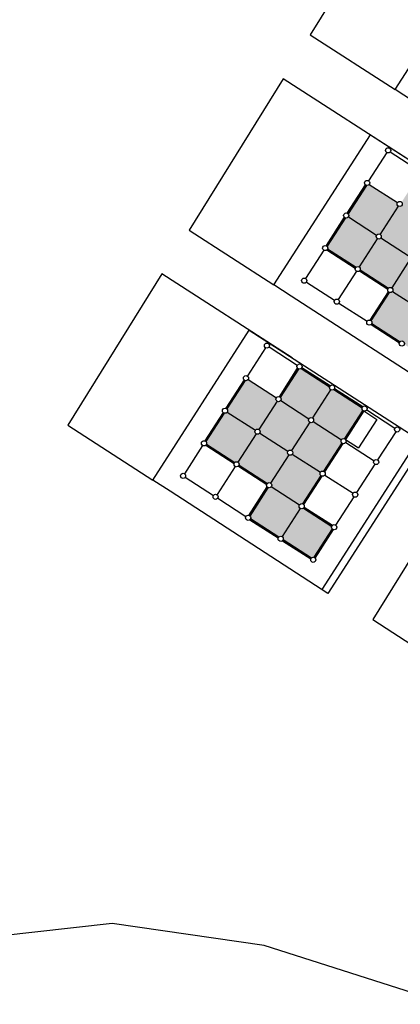
# Model space of a CAD drawing. Units: millimetres. Extents: x -2139 to 703, y 2688 to 3579.
# Drawn here: x -759 to -744, y 3070 to 3109 of the extents above; entities that cross this region are included whole.
import ezdxf

# ---------------------------------------------------------------- set-up
doc = ezdxf.new("R2010")
doc.units = ezdxf.units.MM
doc.layers.add('Layer 9', color=7, linetype='Continuous')

msp = doc.modelspace()

# ---------------------------------------------------------------- hatches: boundary and pattern name
at = {"layer": 'Layer 9', "transparency": 33554534}
h = msp.add_hatch(color=256, dxfattribs=at)
h.dxf.hatch_style = 1
h.paths.add_polyline_path([(-743.861, 3101.391, -0.254939), (-743.907, 3101.475, -0.144062), (-743.891, 3101.53), (-744.984, 3102.234, -0.341999), (-745.099, 3102.193), (-745.807, 3101.095, -0.188642), (-745.78, 3101.027, -0.144062), (-745.796, 3100.973), (-744.703, 3100.269, -0.414214), (-744.565, 3100.298)])
h.paths.add_polyline_path([(-742.6, 3100.579, -0.254939), (-742.646, 3100.663, -0.144062), (-742.63, 3100.717), (-743.723, 3101.421, -0.414214), (-743.861, 3101.391), (-744.565, 3100.298, -0.254939), (-744.519, 3100.214, -0.144062), (-744.535, 3100.16), (-743.442, 3099.456, -0.414214), (-743.304, 3099.486)])
h.paths.add_polyline_path([(-741.788, 3101.84, -0.254939), (-741.834, 3101.924, -0.080078), (-741.828, 3101.955), (-742.927, 3102.663, -0.272842), (-743.026, 3102.641), (-743.733, 3101.543, -0.188642), (-743.707, 3101.475, -0.144062), (-743.723, 3101.421), (-742.63, 3100.717, -0.414214), (-742.492, 3100.747)])
h.paths.add_polyline_path([(-740.546, 3101.044, -0.188642), (-740.573, 3101.112, -0.080078), (-740.567, 3101.143), (-741.666, 3101.851, -0.341999), (-741.788, 3101.84), (-742.492, 3100.747, -0.254939), (-742.446, 3100.663, -0.144062), (-742.462, 3100.609), (-741.369, 3099.905, -0.341999), (-741.253, 3099.946)])
h.paths.add_polyline_path([(-742.462, 3100.609, -0.414214), (-742.6, 3100.579), (-743.304, 3099.486, -0.254939), (-743.258, 3099.402, -0.144062), (-743.274, 3099.348), (-742.181, 3098.644, -0.341999), (-742.066, 3098.685), (-741.358, 3099.783, -0.188642), (-741.385, 3099.851, -0.144062), (-741.369, 3099.905)])
h.paths.add_polyline_path([(-743.412, 3099.318, -0.254939), (-743.458, 3099.402, -0.144062), (-743.442, 3099.456), (-744.535, 3100.16, -0.414214), (-744.673, 3100.13), (-745.377, 3099.037, -0.254939), (-745.332, 3098.953, -0.080078), (-745.337, 3098.922), (-744.238, 3098.215, -0.341999), (-744.116, 3098.225)])
h.paths.add_polyline_path([(-744.673, 3100.13, -0.254939), (-744.719, 3100.214, -0.144062), (-744.703, 3100.269), (-745.796, 3100.973, -0.341999), (-745.912, 3100.932), (-746.619, 3099.834, -0.188642), (-746.593, 3099.766, -0.080078), (-746.598, 3099.734), (-745.499, 3099.027, -0.341999), (-745.377, 3099.037)])
h.paths.add_polyline_path([(-742.171, 3098.522, -0.188642), (-742.197, 3098.59, -0.144062), (-742.181, 3098.644), (-743.274, 3099.348, -0.414214), (-743.412, 3099.318), (-744.116, 3098.225, -0.254939), (-744.071, 3098.141, -0.144062), (-744.087, 3098.087), (-742.994, 3097.383, -0.341999), (-742.878, 3097.424)])
h.paths.add_polyline_path([(-742.964, 3097.245, -0.254939), (-743.01, 3097.329, -0.144062), (-742.994, 3097.383), (-744.087, 3098.087, -0.341999), (-744.202, 3098.046), (-744.91, 3096.948, -0.188642), (-744.883, 3096.88, -0.080078), (-744.888, 3096.849), (-743.79, 3096.141, -0.341999), (-743.668, 3096.152)])
h.paths.add_polyline_path([(-741.722, 3096.448, -0.188642), (-741.749, 3096.516, -0.080078), (-741.744, 3096.548), (-742.842, 3097.255, -0.341999), (-742.964, 3097.245), (-743.668, 3096.152, -0.254939), (-743.622, 3096.068, -0.080078), (-743.627, 3096.036), (-742.529, 3095.329, -0.272842), (-742.43, 3095.35)])
h = msp.add_hatch(color=256, dxfattribs=at)
h.dxf.hatch_style = 1
h.paths.add_polyline_path([(-748.555, 3093.832, -0.254939), (-748.6, 3093.916, -0.144062), (-748.585, 3093.97), (-749.677, 3094.674, -0.341999), (-749.793, 3094.633), (-750.5, 3093.535, -0.188642), (-750.474, 3093.467, -0.144062), (-750.49, 3093.413), (-749.397, 3092.709, -0.414214), (-749.259, 3092.739)])
h.paths.add_polyline_path([(-747.294, 3093.02, -0.254939), (-747.34, 3093.104, -0.144062), (-747.324, 3093.158), (-748.416, 3093.862, -0.414214), (-748.555, 3093.832), (-749.259, 3092.739, -0.254939), (-749.213, 3092.655, -0.144062), (-749.229, 3092.601), (-748.136, 3091.897, -0.414214), (-747.998, 3091.927)])
h.paths.add_polyline_path([(-746.481, 3094.281, -0.254939), (-746.527, 3094.365, -0.080078), (-746.522, 3094.396), (-747.62, 3095.103, -0.272842), (-747.72, 3095.082), (-748.427, 3093.984, -0.188642), (-748.4, 3093.916, -0.144062), (-748.416, 3093.862), (-747.324, 3093.158, -0.414214), (-747.185, 3093.188)])
h.paths.add_polyline_path([(-745.24, 3093.484, -0.188642), (-745.266, 3093.552, -0.080078), (-745.261, 3093.584), (-746.359, 3094.291, -0.341999), (-746.481, 3094.281), (-747.185, 3093.188, -0.254939), (-747.14, 3093.104, -0.144062), (-747.155, 3093.049), (-746.063, 3092.345, -0.341999), (-745.947, 3092.386)])
h.paths.add_polyline_path([(-747.155, 3093.049, -0.414214), (-747.294, 3093.02), (-747.998, 3091.927, -0.254939), (-747.952, 3091.843, -0.144062), (-747.968, 3091.788), (-746.875, 3091.084, -0.341999), (-746.759, 3091.125), (-746.052, 3092.223, -0.188642), (-746.079, 3092.291, -0.144062), (-746.063, 3092.345)])
h.paths.add_polyline_path([(-748.106, 3091.759, -0.254939), (-748.152, 3091.843, -0.144062), (-748.136, 3091.897), (-749.229, 3092.601, -0.414214), (-749.367, 3092.571), (-750.071, 3091.478, -0.254939), (-750.025, 3091.394, -0.080078), (-750.03, 3091.363), (-748.932, 3090.655, -0.341999), (-748.81, 3090.666)])
h.paths.add_polyline_path([(-749.367, 3092.571, -0.254939), (-749.413, 3092.655, -0.144062), (-749.397, 3092.709), (-750.49, 3093.413, -0.341999), (-750.605, 3093.372), (-751.313, 3092.274, -0.188642), (-751.286, 3092.206, -0.080078), (-751.291, 3092.175), (-750.193, 3091.467, -0.341999), (-750.071, 3091.478)])
h.paths.add_polyline_path([(-746.864, 3090.962, -0.188642), (-746.891, 3091.03, -0.144062), (-746.875, 3091.084), (-747.968, 3091.788, -0.414214), (-748.106, 3091.759), (-748.81, 3090.666, -0.254939), (-748.764, 3090.582, -0.144062), (-748.78, 3090.527), (-747.687, 3089.823, -0.341999), (-747.572, 3089.864)])
h.paths.add_polyline_path([(-747.657, 3089.685, -0.254939), (-747.703, 3089.769, -0.144062), (-747.687, 3089.823), (-748.78, 3090.527, -0.341999), (-748.896, 3090.487), (-749.603, 3089.389, -0.188642), (-749.577, 3089.321, -0.080078), (-749.582, 3089.289), (-748.483, 3088.582, -0.341999), (-748.361, 3088.592)])
h.paths.add_polyline_path([(-746.416, 3088.889, -0.188642), (-746.442, 3088.957, -0.080078), (-746.437, 3088.988), (-747.535, 3089.696, -0.341999), (-747.657, 3089.685), (-748.361, 3088.592, -0.254939), (-748.316, 3088.508, -0.080078), (-748.321, 3088.477), (-747.223, 3087.769, -0.272842), (-747.123, 3087.791)])

# ---------------------------------------------------------------- linework, layer by layer
at = {"layer": 'Layer 9', "color": 6, "transparency": 33554687}
for p, q in [((-744.31, 3103.465), (-745.014, 3102.372)), ((-744.171, 3103.496), (-744.171, 3103.494)), ((-745.141, 3102.22), (-745.849, 3101.122)), ((-745.122, 3102.204), (-745.826, 3101.111)), ((-745.122, 3102.204), (-745.826, 3101.111)), ((-745.122, 3102.204), (-745.826, 3101.111)), ((-745.099, 3102.193), (-745.807, 3101.095)), ((-744.984, 3102.234), (-743.891, 3101.53)), ((-743.861, 3101.391), (-744.565, 3100.298)), ((-745.796, 3100.973), (-744.703, 3100.269)), ((-745.954, 3100.959), (-746.661, 3099.861)), ((-745.934, 3100.943), (-746.638, 3099.85)), ((-745.934, 3100.943), (-746.638, 3099.85)), ((-745.912, 3100.932), (-746.619, 3099.834)), ((-744.673, 3100.13), (-745.377, 3099.037)), ((-744.535, 3100.16), (-743.442, 3099.456)), ((-746.747, 3099.682), (-747.451, 3098.589)), ((-746.625, 3099.692), (-745.527, 3098.985)), ((-746.608, 3099.712), (-745.516, 3099.008)), ((-746.608, 3099.712), (-745.516, 3099.008)), ((-746.598, 3099.734), (-745.499, 3099.027)), ((-743.412, 3099.318), (-744.116, 3098.225)), ((-745.486, 3098.869), (-746.19, 3097.777)), ((-745.364, 3098.88), (-744.266, 3098.172)), ((-745.348, 3098.899), (-744.255, 3098.195)), ((-745.348, 3098.899), (-744.255, 3098.195)), ((-745.337, 3098.922), (-744.238, 3098.215)), ((-747.421, 3098.451), (-746.328, 3097.747)), ((-744.952, 3096.975), (-744.244, 3098.073)), ((-744.225, 3098.057), (-744.929, 3096.964)), ((-744.929, 3096.964), (-744.225, 3098.057)), ((-744.91, 3096.948), (-744.202, 3098.046)), ((-744.087, 3098.087), (-742.994, 3097.383)), ((-746.16, 3097.638), (-745.067, 3096.934)), ((-744.915, 3096.807), (-743.817, 3096.099)), ((-744.899, 3096.826), (-743.806, 3096.122)), ((-744.899, 3096.826), (-743.806, 3096.122)), ((-744.888, 3096.849), (-743.79, 3096.141)), ((-749.003, 3095.905), (-749.707, 3094.812)), ((-748.864, 3095.937), (-748.865, 3095.935)), ((-748.469, 3094.011), (-747.762, 3095.109)), ((-747.742, 3095.093), (-748.446, 3094)), ((-748.446, 3094), (-747.742, 3095.093)), ((-748.427, 3093.984), (-747.72, 3095.082)), ((-747.772, 3095.231), (-747.774, 3095.229)), ((-747.772, 3095.231), (-747.772, 3095.231)), ((-747.62, 3095.103), (-746.522, 3094.396)), ((-747.604, 3095.123), (-746.511, 3094.419)), ((-747.593, 3095.146), (-746.495, 3094.438)), ((-749.835, 3094.66), (-750.542, 3093.562)), ((-749.816, 3094.644), (-750.52, 3093.551)), ((-749.816, 3094.644), (-750.52, 3093.551)), ((-749.816, 3094.644), (-750.52, 3093.551)), ((-749.793, 3094.633), (-750.5, 3093.535)), ((-749.677, 3094.674), (-748.585, 3093.97)), ((-746.481, 3094.281), (-747.185, 3093.188)), ((-746.359, 3094.291), (-745.261, 3093.584)), ((-746.343, 3094.31), (-745.25, 3093.606)), ((-746.332, 3094.333), (-745.234, 3093.626)), ((-748.555, 3093.832), (-749.259, 3092.739)), ((-748.416, 3093.862), (-747.324, 3093.158)), ((-750.647, 3093.399), (-751.355, 3092.301)), ((-750.628, 3093.383), (-751.332, 3092.29)), ((-750.628, 3093.383), (-751.332, 3092.29)), ((-750.605, 3093.372), (-751.313, 3092.274)), ((-750.49, 3093.413), (-749.397, 3092.709)), ((-745.24, 3093.484), (-745.947, 3092.386)), ((-745.22, 3093.468), (-745.924, 3092.375)), ((-745.22, 3093.468), (-745.924, 3092.375)), ((-745.198, 3093.457), (-745.905, 3092.359)), ((-745.082, 3093.498), (-743.989, 3092.794)), ((-747.294, 3093.02), (-747.998, 3091.927)), ((-747.155, 3093.049), (-746.063, 3092.345)), ((-749.229, 3092.601), (-748.136, 3091.897)), ((-743.959, 3092.656), (-744.663, 3091.563)), ((-749.367, 3092.571), (-750.071, 3091.478)), ((-746.052, 3092.223), (-746.759, 3091.125)), ((-746.033, 3092.207), (-746.737, 3091.114)), ((-746.01, 3092.196), (-746.717, 3091.098)), ((-745.894, 3092.237), (-744.802, 3091.533)), ((-751.44, 3092.122), (-752.144, 3091.029)), ((-751.318, 3092.133), (-750.22, 3091.425)), ((-751.302, 3092.152), (-750.209, 3091.448)), ((-751.302, 3092.152), (-750.209, 3091.448)), ((-751.291, 3092.175), (-750.193, 3091.467)), ((-748.106, 3091.759), (-748.81, 3090.666)), ((-747.968, 3091.788), (-746.875, 3091.084)), ((-750.179, 3091.31), (-750.883, 3090.217)), ((-750.057, 3091.321), (-748.959, 3090.613)), ((-750.041, 3091.34), (-748.948, 3090.636)), ((-750.041, 3091.34), (-748.948, 3090.636)), ((-750.03, 3091.363), (-748.932, 3090.655)), ((-744.772, 3091.395), (-745.476, 3090.302)), ((-752.115, 3090.891), (-751.022, 3090.187)), ((-746.864, 3090.962), (-747.572, 3089.864)), ((-746.845, 3090.946), (-747.549, 3089.853)), ((-746.845, 3090.946), (-747.549, 3089.853)), ((-746.822, 3090.935), (-747.53, 3089.837)), ((-746.707, 3090.976), (-745.614, 3090.272)), ((-749.645, 3089.416), (-748.938, 3090.514)), ((-748.918, 3090.498), (-749.622, 3089.405)), ((-749.622, 3089.405), (-748.918, 3090.498)), ((-749.603, 3089.389), (-748.896, 3090.487)), ((-748.78, 3090.527), (-747.687, 3089.823)), ((-750.854, 3090.079), (-749.761, 3089.375)), ((-745.584, 3090.134), (-746.288, 3089.041)), ((-747.657, 3089.685), (-748.361, 3088.592)), ((-747.535, 3089.696), (-746.437, 3088.988)), ((-747.519, 3089.715), (-746.426, 3089.011)), ((-747.519, 3089.715), (-746.426, 3089.011)), ((-747.508, 3089.738), (-746.41, 3089.03)), ((-749.609, 3089.247), (-748.511, 3088.54)), ((-749.593, 3089.267), (-748.5, 3088.562)), ((-749.593, 3089.267), (-748.5, 3088.562)), ((-749.582, 3089.289), (-748.483, 3088.582)), ((-747.123, 3087.791), (-746.416, 3088.889)), ((-746.396, 3088.873), (-747.101, 3087.78)), ((-747.101, 3087.78), (-746.396, 3088.873)), ((-747.081, 3087.764), (-746.374, 3088.862)), ((-748.348, 3088.435), (-747.25, 3087.727)), ((-748.332, 3088.454), (-747.239, 3087.75)), ((-748.332, 3088.454), (-747.239, 3087.75)), ((-748.321, 3088.477), (-747.223, 3087.769))]:
    msp.add_line(p, q, dxfattribs=at)
at = {"layer": 'Layer 9', "transparency": 33554687}
for points in [[(-738.585, 3110.632), (-743.63, 3113.883), (-747.269, 3108.023)], [(-733.457, 3107.328), (-737.204, 3101.511), (-743.317, 3105.466), (-743.988, 3105.901), (-740.249, 3111.704), (-733.457, 3107.328)], [(-747.269, 3108.023), (-743.988, 3105.901)], [(-743.278, 3103.072), (-748.324, 3106.323), (-751.963, 3100.463)], [(-738.151, 3099.769), (-741.898, 3093.952), (-748.01, 3097.907), (-748.682, 3098.341), (-744.943, 3104.145), (-738.15, 3099.769)], [(-751.963, 3100.463), (-748.682, 3098.341)], [(-747.972, 3095.513), (-753.018, 3098.764), (-756.656, 3092.904)], [(-742.844, 3092.209), (-746.591, 3086.393), (-752.704, 3090.347), (-753.376, 3090.782), (-749.636, 3096.585), (-742.844, 3092.21)], [(-745.198, 3093.457), (-744.694, 3093.131), (-745.401, 3092.034)], [(-756.656, 3092.904), (-753.376, 3090.782)], [(-743.08, 3092.361), (-746.827, 3086.544)], [(-745.905, 3092.359), (-745.401, 3092.034)], [(-736.164, 3087.989), (-741.21, 3091.24), (-744.849, 3085.38)], [(-744.849, 3085.38), (-741.568, 3083.258)], [(-668.265, 3051.258), (-677.905, 3052.043), (-687.149, 3053.724), (-700.13, 3057.364), (-712.082, 3059.604), (-722.168, 3061.378), (-726.574, 3063.107), (-733.373, 3066.325), (-742.058, 3070.525), (-749.061, 3072.765), (-754.944, 3073.605), (-760.828, 3072.952)]]:
    msp.add_lwpolyline(points, dxfattribs=at)
at = {"layer": 'Layer 9', "color": 6, "transparency": 33554687}
for points in [[(-744.172, 3103.494), (-743.08, 3102.788)], [(-748.865, 3095.935), (-747.774, 3095.229)]]:
    msp.add_lwpolyline(points, dxfattribs=at)
for centre in [(-744.255, 3103.549), (-745.068, 3102.288), (-743.807, 3101.475), (-745.88, 3101.027), (-744.619, 3100.214), (-746.693, 3099.766), (-745.432, 3098.953), (-747.505, 3098.505), (-744.171, 3098.141), (-746.244, 3097.692), (-744.983, 3096.88), (-748.949, 3095.989), (-743.722, 3096.068), (-747.688, 3095.177), (-749.761, 3094.728), (-746.427, 3094.365), (-748.5, 3093.916), (-750.574, 3093.467), (-745.166, 3093.552), (-747.24, 3093.104), (-749.313, 3092.655), (-743.905, 3092.74), (-751.386, 3092.206), (-745.979, 3092.291), (-748.052, 3091.843), (-750.125, 3091.394), (-744.718, 3091.479), (-746.791, 3091.03), (-752.199, 3090.945), (-748.864, 3090.582), (-745.53, 3090.218), (-750.938, 3090.133), (-747.603, 3089.769), (-749.677, 3089.321), (-746.342, 3088.957), (-748.416, 3088.508), (-747.155, 3087.696)]:
    msp.add_circle(centre, 0.1, dxfattribs=at)

doc.saveas('drawing.dxf')
